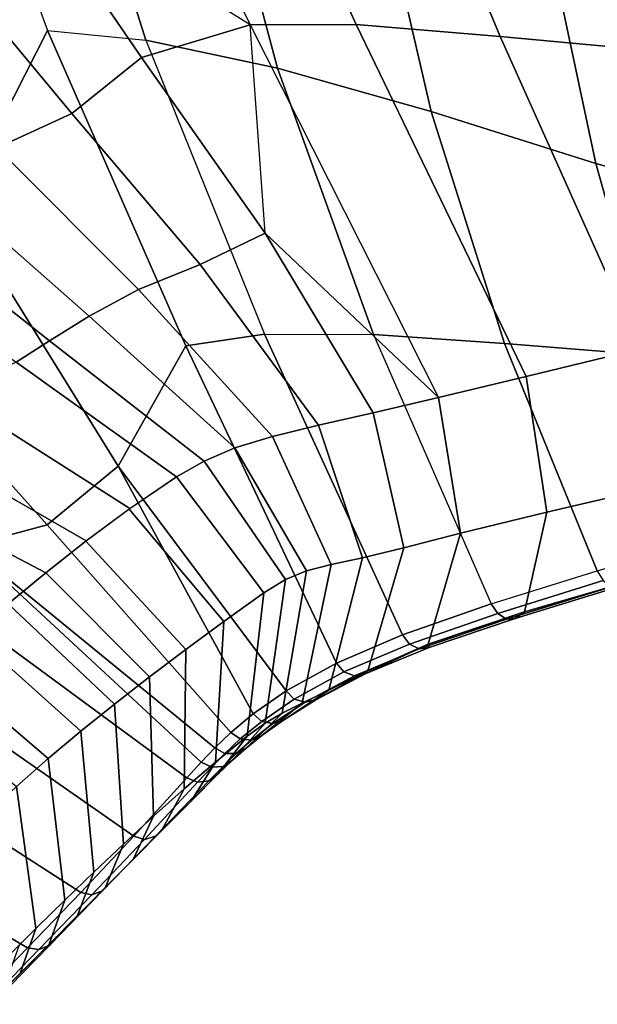
# Model space of a CAD drawing. Units: inches. Extents: x -219 to 218, y -206 to 164.
# Drawn here: x -176 to -173, y 53 to 56 of the extents above; entities that cross this region are included whole.
import ezdxf

# ---------------------------------------------------------------- set-up
doc = ezdxf.new("R2010")
doc.units = ezdxf.units.IN
doc.header["$MEASUREMENT"] = 0
doc.layers.add('SEAT-SHELL', color=5, linetype='Continuous')

# ---------------------------------------------------------------- blocks, each defined once
blk = doc.blocks.new('LCCL100_S_0T')
at = {"layer": 'SEAT-SHELL'}
for points in [[(-9.3689, -13.7018, 22.7453), (-9.3689, -13.7018, 22.7453), (-10.1067, -12.9147, 23.2164), (-9.6773, -12.1057, 22.3063)], [(-9.3689, -13.7018, 22.7453), (-8.9565, -13.8108, 22.2518), (-9.2068, -12.3294, 22.0061), (-9.6773, -12.1057, 22.3063)], [(-10.2774, -12.2169, 21.51), (-10.1613, -13.5127, 22.0608), (-10.6938, -14.1048, 23.1207), (-11.0085, -12.9714, 22.7505)], [(-9.7889, -13.6524, 21.7343), (-9.842, -12.4698, 21.41), (-10.2774, -12.2169, 21.51), (-10.1613, -13.5127, 22.0608)], [(-8.9565, -13.8108, 22.2518), (-8.4091, -14.0064, 21.7923), (-8.587, -12.6717, 21.659), (-9.2068, -12.3294, 22.0061)], [(-9.3066, -13.8979, 21.3805), (-9.307, -12.8292, 21.2222), (-9.842, -12.4698, 21.41), (-9.7889, -13.6524, 21.7343)], [(-8.4091, -14.0064, 21.7923), (-7.7825, -14.2381, 21.3923), (-7.9021, -13.0775, 21.3181), (-8.587, -12.6717, 21.659)], [(-8.7563, -14.2264, 21.0127), (-8.7231, -13.288, 20.9608), (-9.307, -12.8292, 21.2222), (-9.3066, -13.8979, 21.3805)], [(-10.1525, -13.8599, 24.0518), (-9.8238, -13.7157, 23.3841), (-10.1067, -12.9147, 23.2164), (-10.4815, -13.1476, 23.901)], [(-9.8238, -13.7157, 23.3841), (-9.8238, -13.7157, 23.3841), (-9.3689, -13.7018, 22.7453), (-10.1067, -12.9147, 23.2164)], [(-7.5118, -14.3265, 20.3494), (-7.439, -13.7225, 20.3086), (-8.0186, -13.0851, 20.5437), (-8.129, -13.808, 20.6571)], [(-7.7825, -14.2381, 21.3923), (-7.1183, -14.4526, 21.0966), (-7.2235, -13.4744, 21.0597), (-7.9021, -13.0775, 21.3181)], [(-10.4804, -13.9153, 24.7367), (-10.1525, -13.8599, 24.0518), (-10.4815, -13.1476, 23.901), (-10.8748, -13.2224, 24.6115)], [(-8.1697, -14.5991, 20.6538), (-8.129, -13.808, 20.6571), (-8.7231, -13.288, 20.9608), (-8.7563, -14.2264, 21.0127)], [(-10.1613, -13.5127, 22.0608), (-9.9515, -14.8796, 22.3574), (-10.3395, -15.2769, 23.3927), (-10.6938, -14.1048, 23.1207)], [(-9.9515, -14.8796, 22.3574), (-10.1613, -13.5127, 22.0608), (-9.7889, -13.6524, 21.7343), (-9.6347, -14.916, 21.8639)], [(-9.2116, -15.0318, 21.401), (-9.3066, -13.8979, 21.3805), (-9.7889, -13.6524, 21.7343), (-9.6347, -14.916, 21.8639)], [(-9.8114, -14.5792, 24.1378), (-9.5263, -14.526, 23.4706), (-9.8238, -13.7157, 23.3841), (-10.1525, -13.8599, 24.0518)], [(-9.5263, -14.526, 23.4706), (-9.5263, -14.526, 23.4706), (-9.3689, -13.7018, 22.7453), (-9.8238, -13.7157, 23.3841)], [(-9.0246, -15.3437, 22.902), (-9.0246, -15.3437, 22.902), (-9.5263, -14.526, 23.4706), (-9.3689, -13.7018, 22.7453)], [(-9.0246, -15.3437, 22.902), (-8.6617, -15.3527, 22.3162), (-8.9565, -13.8108, 22.2518), (-9.3689, -13.7018, 22.7453)], [(-8.6617, -15.3527, 22.3162), (-8.1911, -15.3647, 21.812), (-8.4091, -14.0064, 21.7923), (-8.9565, -13.8108, 22.2518)], [(-7.5499, -14.9647, 20.3326), (-7.5118, -14.3265, 20.3494), (-8.129, -13.808, 20.6571), (-8.1697, -14.5991, 20.6538)], [(-10.077, -14.6124, 24.8185), (-9.8114, -14.5792, 24.1378), (-10.1525, -13.8599, 24.0518), (-10.4804, -13.9153, 24.7367)], [(-10.2964, -14.664, 25.5144), (-10.077, -14.6124, 24.8185), (-10.4804, -13.9153, 24.7367), (-10.7349, -14.0057, 25.4504)], [(-8.7125, -15.2024, 20.9769), (-8.7563, -14.2264, 21.0127), (-9.3066, -13.8979, 21.3805), (-9.2116, -15.0318, 21.401)], [(-10.4765, -14.7185, 26.2228), (-10.2964, -14.664, 25.5144), (-10.7349, -14.0057, 25.4504), (-10.9439, -14.0895, 26.1918)], [(-8.1911, -15.3647, 21.812), (-7.641, -15.3777, 21.396), (-7.7825, -14.2381, 21.3923), (-8.4091, -14.0064, 21.7923)], [(-10.6938, -14.1048, 23.1207), (-10.3395, -15.2769, 23.3927), (-10.6762, -15.4302, 24.5059), (-11.2076, -14.3828, 24.3074)], [(-10.6279, -14.7669, 26.9416), (-10.4765, -14.7185, 26.2228), (-10.9439, -14.0895, 26.1918), (-11.1313, -14.1555, 26.9615)], [(-8.1594, -15.3991, 20.6033), (-8.1697, -14.5991, 20.6538), (-8.7563, -14.2264, 21.0127), (-8.7125, -15.2024, 20.9769)], [(-11.2076, -14.3828, 24.3074), (-10.6762, -15.4302, 24.5059), (-11.0065, -15.4297, 25.6326), (-11.7175, -14.4017, 25.5298)], [(-9.5196, -15.3257, 24.1903), (-9.2939, -15.3352, 23.5378), (-9.5263, -14.526, 23.4706), (-9.8114, -14.5792, 24.1378)], [(-9.2939, -15.3352, 23.5378), (-9.2939, -15.3352, 23.5378), (-9.0246, -15.3437, 22.902), (-9.5263, -14.526, 23.4706)], [(-9.7099, -15.3211, 24.8542), (-9.5196, -15.3257, 24.1903), (-9.8114, -14.5792, 24.1378), (-10.077, -14.6124, 24.8185)], [(-9.8679, -15.3269, 25.5265), (-9.7099, -15.3211, 24.8542), (-10.077, -14.6124, 24.8185), (-10.2964, -14.664, 25.5144)], [(-7.5631, -15.5896, 20.2971), (-7.5499, -14.9647, 20.3326), (-8.1697, -14.5991, 20.6538), (-8.1594, -15.3991, 20.6033)], [(-10.0003, -15.3459, 26.204), (-9.8679, -15.3269, 25.5265), (-10.2964, -14.664, 25.5144), (-10.4765, -14.7185, 26.2228)], [(-10.7315, -15.6143, 30.8703), (-10.541, -15.5326, 29.5341), (-11.3336, -14.7444, 29.6147), (-11.5438, -14.8671, 30.9692)], [(-10.541, -15.5326, 29.5341), (-10.3383, -15.453, 28.2071), (-10.9166, -14.8229, 28.2532), (-11.3336, -14.7444, 29.6147)], [(-10.1248, -15.378, 26.9116), (-10.0003, -15.3459, 26.204), (-10.4765, -14.7185, 26.2228), (-10.6279, -14.7669, 26.9416)], [(-10.3383, -15.453, 28.2071), (-10.1248, -15.378, 26.9116), (-10.6279, -14.7669, 26.9416), (-10.9166, -14.8229, 28.2532)], [(-10.9091, -15.6958, 32.1938), (-10.9091, -15.6958, 32.1938), (-10.7315, -15.6143, 30.8703), (-11.5438, -14.8671, 30.9692)], [(-9.9515, -14.8796, 22.3574), (-9.6965, -16.2678, 22.4608), (-9.9203, -16.3229, 23.1523), (-10.3395, -15.2769, 23.3927)], [(-9.6965, -16.2678, 22.4608), (-9.9515, -14.8796, 22.3574), (-9.6347, -14.916, 21.8639), (-9.4109, -16.2272, 21.9013)], [(-9.4109, -16.2272, 21.9013), (-9.6347, -14.916, 21.8639), (-9.2116, -15.0318, 21.401), (-9.0347, -16.199, 21.397)], [(-8.5879, -16.1806, 20.9535), (-8.7125, -15.2024, 20.9769), (-9.2116, -15.0318, 21.401), (-9.0347, -16.199, 21.397)], [(-10.6636, -16.7278, 29.2769), (-11.7974, -15.3841, 29.2314), (-11.4973, -15.1828, 26.7493), (-10.3973, -16.5568, 26.7564)], [(-11.0065, -15.4297, 25.6326), (-10.3249, -16.5117, 26.0321), (-10.3973, -16.5568, 26.7564), (-11.4973, -15.1828, 26.7493)], [(-8.0829, -16.1697, 20.5773), (-8.1594, -15.3991, 20.6033), (-8.7125, -15.2024, 20.9769), (-8.5879, -16.1806, 20.9535)], [(-10.3395, -15.2769, 23.3927), (-10.0733, -16.3779, 23.8632), (-10.1793, -16.4264, 24.5831), (-10.6762, -15.4302, 24.5059)], [(-10.3395, -15.2769, 23.3927), (-10.3395, -15.2769, 23.3927), (-9.9203, -16.3229, 23.1523), (-10.0733, -16.3779, 23.8632)], [(-10.0003, -15.3459, 26.204), (-9.8078, -15.8908, 26.1562), (-9.7174, -15.8789, 25.4498), (-9.8679, -15.3269, 25.5265)], [(-9.8679, -15.3269, 25.5265), (-9.7174, -15.8789, 25.4498), (-9.6151, -15.8798, 24.7508), (-9.7099, -15.3211, 24.8542)], [(-9.7099, -15.3211, 24.8542), (-9.6151, -15.8798, 24.7508), (-9.4864, -15.886, 24.0612), (-9.5196, -15.3257, 24.1903)], [(-9.5196, -15.3257, 24.1903), (-9.4864, -15.886, 24.0612), (-9.3158, -15.8905, 23.3847), (-9.2939, -15.3352, 23.5378)], [(-9.2939, -15.3352, 23.5378), (-9.3158, -15.8905, 23.3847), (-9.0794, -15.8922, 22.7311), (-9.0246, -15.3437, 22.902)], [(-9.0246, -15.3437, 22.902), (-9.0794, -15.8922, 22.7311), (-8.723, -15.9011, 22.1379), (-8.6617, -15.3527, 22.3162)], [(-10.9283, -16.8912, 31.798), (-12.0901, -15.6093, 31.717), (-11.7974, -15.3841, 29.2314), (-10.6636, -16.7278, 29.2769)], [(-10.0906, -15.9892, 28.2187), (-9.9063, -15.9195, 26.8956), (-10.1248, -15.378, 26.9116), (-10.3418, -15.4543, 28.2291)], [(-10.1248, -15.378, 26.9116), (-9.9063, -15.9195, 26.8956), (-9.8078, -15.8908, 26.1562), (-10.0003, -15.3459, 26.204)], [(-8.6617, -15.3527, 22.3162), (-8.723, -15.9011, 22.1379), (-8.2514, -15.9168, 21.6292), (-8.1911, -15.3647, 21.812)], [(-10.6762, -15.4302, 24.5059), (-10.1793, -16.4264, 24.5831), (-10.2575, -16.4694, 25.307), (-11.0065, -15.4297, 25.6326)], [(-11.0065, -15.4297, 25.6326), (-11.0065, -15.4297, 25.6326), (-10.2575, -16.4694, 25.307), (-10.3249, -16.5117, 26.0321)], [(-10.2672, -16.0583, 29.5426), (-10.0906, -15.9892, 28.2187), (-10.3418, -15.4543, 28.2291), (-10.5432, -15.5335, 29.549)], [(-10.4369, -16.1269, 30.8672), (-10.2672, -16.0583, 29.5426), (-10.5432, -15.5335, 29.549), (-10.7315, -15.6143, 30.8707)], [(-11.1928, -17.051, 34.3194), (-12.3781, -15.8491, 34.2049), (-12.0901, -15.6093, 31.717), (-10.9283, -16.8912, 31.798)], [(-10.6007, -16.1956, 32.1925), (-10.4369, -16.1269, 30.8672), (-10.7315, -15.6143, 30.8707), (-10.9091, -15.6958, 32.1938)], [(-10.7597, -16.2654, 33.5183), (-10.6007, -16.1956, 32.1925), (-10.9091, -15.6958, 32.1938), (-11.0788, -15.7781, 33.5179)], [(-10.9151, -16.3376, 34.8445), (-10.7597, -16.2654, 33.5183), (-11.0788, -15.7781, 33.5179), (-11.2432, -15.8612, 34.8427)], [(-11.4551, -17.208, 36.8196), (-12.6624, -16.0924, 36.6943), (-12.3781, -15.8491, 34.2049), (-11.1928, -17.051, 34.3194)], [(-11.0677, -16.4132, 36.1712), (-10.9151, -16.3376, 34.8445), (-11.2432, -15.8612, 34.8427), (-11.4041, -15.945, 36.1678)], [(-9.9063, -15.9195, 26.8956), (-10.1188, -16.458, 26.8172), (-10.0357, -16.4259, 26.0402), (-9.8078, -15.8908, 26.1562)], [(-9.8078, -15.8908, 26.1562), (-10.0357, -16.4259, 26.0402), (-9.9599, -16.4046, 25.2882), (-9.7174, -15.8789, 25.4498)], [(-9.7174, -15.8789, 25.4498), (-9.9599, -16.4046, 25.2882), (-9.8722, -16.3875, 24.5373), (-9.6151, -15.8798, 24.7508)], [(-9.6151, -15.8798, 24.7508), (-9.8722, -16.3875, 24.5373), (-9.7545, -16.3646, 23.7909), (-9.4864, -15.886, 24.0612)], [(-9.4864, -15.886, 24.0612), (-9.7545, -16.3646, 23.7909), (-9.5824, -16.3301, 23.0556), (-9.3158, -15.8905, 23.3847)], [(-9.3158, -15.8905, 23.3847), (-9.5824, -16.3301, 23.0556), (-9.3206, -16.2897, 22.3484), (-9.0794, -15.8922, 22.7311)], [(-9.0794, -15.8922, 22.7311), (-9.3206, -16.2897, 22.3484), (-8.914, -16.2645, 21.7131), (-8.723, -15.9011, 22.1379)], [(-10.2694, -16.526, 28.1463), (-10.1188, -16.458, 26.8172), (-9.9063, -15.9195, 26.8956), (-10.0906, -15.9892, 28.2187)], [(-8.723, -15.9011, 22.1379), (-8.914, -16.2645, 21.7131), (-8.3908, -16.2534, 21.1687), (-8.2514, -15.9168, 21.6292)], [(-10.4185, -16.5975, 29.4753), (-10.2694, -16.526, 28.1463), (-10.0906, -15.9892, 28.2187), (-10.2672, -16.0583, 29.5426)], [(-10.5659, -16.6719, 30.8045), (-10.4185, -16.5975, 29.4753), (-10.2672, -16.0583, 29.5426), (-10.4369, -16.1269, 30.8672)], [(-10.7115, -16.7482, 32.1337), (-10.5659, -16.6719, 30.8045), (-10.4369, -16.1269, 30.8672), (-10.6007, -16.1956, 32.1925)], [(-10.8556, -16.8261, 33.4629), (-10.7115, -16.7482, 32.1337), (-10.6007, -16.1956, 32.1925), (-10.7597, -16.2654, 33.5183)], [(-9.3932, -16.2703, 21.9094), (-9.4109, -16.2272, 21.9013), (-9.0347, -16.199, 21.397), (-9.0193, -16.243, 21.4072)], [(-9.0193, -16.243, 21.4072), (-9.0347, -16.199, 21.397), (-8.5879, -16.1806, 20.9535), (-8.5749, -16.2252, 20.9648)], [(-9.6767, -16.3096, 22.4657), (-9.6965, -16.2678, 22.4608), (-9.4109, -16.2272, 21.9013), (-9.3932, -16.2703, 21.9094)], [(-9.3608, -16.2987, 21.9284), (-9.3932, -16.2703, 21.9094), (-9.0193, -16.243, 21.4072), (-8.9911, -16.2734, 21.4309)], [(-8.9911, -16.2734, 21.4309), (-9.0193, -16.243, 21.4072), (-8.5749, -16.2252, 20.9648), (-8.551, -16.2569, 20.9921)], [(-8.914, -16.2645, 21.7131), (-8.9569, -16.2801, 21.4574), (-8.5238, -16.2652, 21.0238), (-8.3908, -16.2534, 21.1687)], [(-10.9983, -16.9052, 34.7923), (-10.8556, -16.8261, 33.4629), (-10.7597, -16.2654, 33.5183), (-10.9151, -16.3376, 34.8445)], [(-9.6965, -16.2678, 22.4608), (-9.6767, -16.3096, 22.4657), (-9.8982, -16.3632, 23.1567), (-9.9203, -16.3229, 23.1523)], [(-9.5824, -16.3301, 23.0556), (-9.8153, -16.388, 23.184), (-9.5971, -16.3392, 22.4956), (-9.3206, -16.2897, 22.3484)], [(-9.6403, -16.3357, 22.4785), (-9.6767, -16.3096, 22.4657), (-9.3932, -16.2703, 21.9094), (-9.3608, -16.2987, 21.9284)], [(-9.5971, -16.3392, 22.4956), (-9.5971, -16.3392, 22.4956), (-9.3211, -16.3037, 21.9498), (-9.3206, -16.2897, 22.3484)], [(-9.3211, -16.3037, 21.9498), (-9.3608, -16.2987, 21.9284), (-8.9911, -16.2734, 21.4309), (-8.9569, -16.2801, 21.4574)], [(-8.9569, -16.2801, 21.4574), (-8.914, -16.2645, 21.7131), (-9.3206, -16.2897, 22.3484), (-9.3211, -16.3037, 21.9498)], [(-8.9569, -16.2801, 21.4574), (-8.9911, -16.2734, 21.4309), (-8.551, -16.2569, 20.9921), (-8.5238, -16.2652, 21.0238)], [(-9.9203, -16.3229, 23.1523), (-9.8982, -16.3632, 23.1567), (-10.0478, -16.4159, 23.8672), (-10.0733, -16.3779, 23.8632)], [(-9.8153, -16.388, 23.184), (-9.5824, -16.3301, 23.0556), (-9.7545, -16.3646, 23.7909), (-9.9621, -16.4335, 23.8916)], [(-9.6767, -16.3096, 22.4657), (-9.6403, -16.3357, 22.4785), (-9.8594, -16.3867, 23.1681), (-9.8982, -16.3632, 23.1567)], [(-9.5971, -16.3392, 22.4956), (-9.6403, -16.3357, 22.4785), (-9.3608, -16.2987, 21.9284), (-9.3211, -16.3037, 21.9498)], [(-11.14, -16.9852, 36.1217), (-10.9983, -16.9052, 34.7923), (-10.9151, -16.3376, 34.8445), (-11.0677, -16.4132, 36.1712)], [(-9.8722, -16.3875, 24.5373), (-10.0622, -16.471, 24.6078), (-9.9621, -16.4335, 23.8916), (-9.7545, -16.3646, 23.7909)], [(-9.8982, -16.3632, 23.1567), (-9.8594, -16.3867, 23.1681), (-10.0065, -16.436, 23.8776), (-10.0478, -16.4159, 23.8672)], [(-9.6403, -16.3357, 22.4785), (-9.5971, -16.3392, 22.4956), (-9.8153, -16.388, 23.184), (-9.8594, -16.3867, 23.1681)], [(-10.0357, -16.4259, 26.0402), (-10.201, -16.5361, 26.0482), (-10.1362, -16.5029, 25.3276), (-9.9599, -16.4046, 25.2882)], [(-10.0733, -16.3779, 23.8632), (-10.0478, -16.4159, 23.8672), (-10.1498, -16.4617, 24.5869), (-10.1793, -16.4264, 24.5831)], [(-10.0622, -16.471, 24.6078), (-9.8722, -16.3875, 24.5373), (-9.9599, -16.4046, 25.2882), (-10.1362, -16.5029, 25.3276)], [(-9.8594, -16.3867, 23.1681), (-9.8153, -16.388, 23.184), (-9.9621, -16.4335, 23.8916), (-10.0065, -16.436, 23.8776)], [(-11.2809, -17.0657, 37.4512), (-11.14, -16.9852, 36.1217), (-11.0677, -16.4132, 36.1712), (-11.2179, -16.4932, 37.4984)], [(-10.201, -16.5361, 26.0482), (-10.0357, -16.4259, 26.0402), (-10.1188, -16.458, 26.8172), (-10.272, -16.5745, 26.7679)], [(-10.1793, -16.4264, 24.5831), (-10.1498, -16.4617, 24.5869), (-10.2245, -16.5019, 25.3105), (-10.2575, -16.4694, 25.307)], [(-10.0478, -16.4159, 23.8672), (-10.0065, -16.436, 23.8776), (-10.1064, -16.478, 24.5962), (-10.1498, -16.4617, 24.5869)], [(-10.0065, -16.436, 23.8776), (-9.9621, -16.4335, 23.8916), (-10.0622, -16.471, 24.6078), (-10.1064, -16.478, 24.5962)], [(-10.2694, -16.526, 28.1463), (-10.4045, -16.6516, 28.0288), (-10.272, -16.5745, 26.7679), (-10.1188, -16.458, 26.8172)], [(-10.2575, -16.4694, 25.307), (-10.2245, -16.5019, 25.3105), (-10.2894, -16.542, 26.0349), (-10.3249, -16.5117, 26.0321)], [(-10.1498, -16.4617, 24.5869), (-10.1064, -16.478, 24.5962), (-10.1798, -16.5144, 25.3184), (-10.2245, -16.5019, 25.3105)], [(-10.1064, -16.478, 24.5962), (-10.0622, -16.471, 24.6078), (-10.1362, -16.5029, 25.3276), (-10.1798, -16.5144, 25.3184)], [(-10.4045, -16.6516, 28.0288), (-10.2694, -16.526, 28.1463), (-10.4185, -16.5975, 29.4753), (-10.5505, -16.7365, 29.4185)], [(-10.3249, -16.5117, 26.0321), (-10.2894, -16.542, 26.0349), (-10.3607, -16.5855, 26.7583), (-10.3973, -16.5568, 26.7564)], [(-10.2245, -16.5019, 25.3105), (-10.1798, -16.5144, 25.3184), (-10.244, -16.5513, 26.0412), (-10.2894, -16.542, 26.0349)], [(-10.1798, -16.5144, 25.3184), (-10.1362, -16.5029, 25.3276), (-10.201, -16.5361, 26.0482), (-10.244, -16.5513, 26.0412)], [(-10.3973, -16.5568, 26.7564), (-10.3607, -16.5855, 26.7583), (-10.6256, -16.7517, 29.2792), (-10.6636, -16.7278, 29.2769)], [(-10.2894, -16.542, 26.0349), (-10.244, -16.5513, 26.0412), (-10.3148, -16.5919, 26.7626), (-10.3607, -16.5855, 26.7583)], [(-10.244, -16.5513, 26.0412), (-10.201, -16.5361, 26.0482), (-10.272, -16.5745, 26.7679), (-10.3148, -16.5919, 26.7626)], [(-10.5659, -16.6719, 30.8045), (-10.6903, -16.8179, 30.7487), (-10.5505, -16.7365, 29.4185), (-10.4185, -16.5975, 29.4753)], [(-10.3607, -16.5855, 26.7583), (-10.3148, -16.5919, 26.7626), (-10.5791, -16.7507, 29.2841), (-10.6256, -16.7517, 29.2792)], [(-10.3148, -16.5919, 26.7626), (-10.272, -16.5745, 26.7679), (-10.537, -16.7286, 29.2897), (-10.5791, -16.7507, 29.2841)], [(-10.6903, -16.8179, 30.7487), (-10.5659, -16.6719, 30.8045), (-10.7115, -16.7482, 32.1337), (-10.8285, -16.8983, 32.0631)], [(-10.6636, -16.7278, 29.2769), (-10.6256, -16.7517, 29.2792), (-10.8881, -16.9121, 31.8008), (-10.9283, -16.8912, 31.798)], [(-10.5791, -16.7507, 29.2841), (-10.537, -16.7286, 29.2897), (-10.802, -16.8829, 31.8115), (-10.8418, -16.9081, 31.8059)], [(-10.8556, -16.8261, 33.4629), (-10.9642, -16.9773, 33.355), (-10.8285, -16.8983, 32.0631), (-10.7115, -16.7482, 32.1337)], [(-10.6256, -16.7517, 29.2792), (-10.5791, -16.7507, 29.2841), (-10.8418, -16.9081, 31.8059), (-10.8881, -16.9121, 31.8008)], [(-10.9642, -16.9773, 33.355), (-10.8556, -16.8261, 33.4629), (-10.9983, -16.9052, 34.7923), (-11.1044, -17.0588, 34.6882)], [(-10.8418, -16.9081, 31.8059), (-10.802, -16.8829, 31.8115), (-11.0671, -17.0371, 34.3334), (-11.1044, -17.0645, 34.3278)], [(-11.14, -16.9852, 36.1217), (-11.2481, -17.1424, 36.0553), (-11.1044, -17.0588, 34.6882), (-10.9983, -16.9052, 34.7923)], [(-10.9283, -16.8912, 31.798), (-10.8881, -16.9121, 31.8008), (-11.1505, -17.0696, 34.3226), (-11.1928, -17.051, 34.3194)], [(-10.8881, -16.9121, 31.8008), (-10.8418, -16.9081, 31.8059), (-11.1044, -17.0645, 34.3278), (-11.1505, -17.0696, 34.3226)], [(-11.2481, -17.1424, 36.0553), (-11.14, -16.9852, 36.1217), (-11.2213, -17.0316, 36.8887), (-11.3321, -17.1914, 36.8552)], [(-11.1044, -17.0645, 34.3278), (-11.0671, -17.0371, 34.3334), (-11.3321, -17.1914, 36.8552), (-11.3682, -17.2203, 36.8496)], [(-11.1928, -17.051, 34.3194), (-11.1505, -17.0696, 34.3226), (-11.413, -17.2266, 36.8355), (-11.4551, -17.208, 36.8196)], [(-11.1505, -17.0696, 34.3226), (-11.1044, -17.0645, 34.3278), (-11.3682, -17.2203, 36.8496), (-11.413, -17.2266, 36.8355)]]:
    blk.add_3dface(points, dxfattribs=at)

msp = doc.modelspace()

# ---------------------------------------------------------------- block references
at = {"rotation": 15}
msp.add_blockref('LCCL100_S_0T', (-169.3728, 72.1058), dxfattribs=at)

doc.saveas('drawing.dxf')
